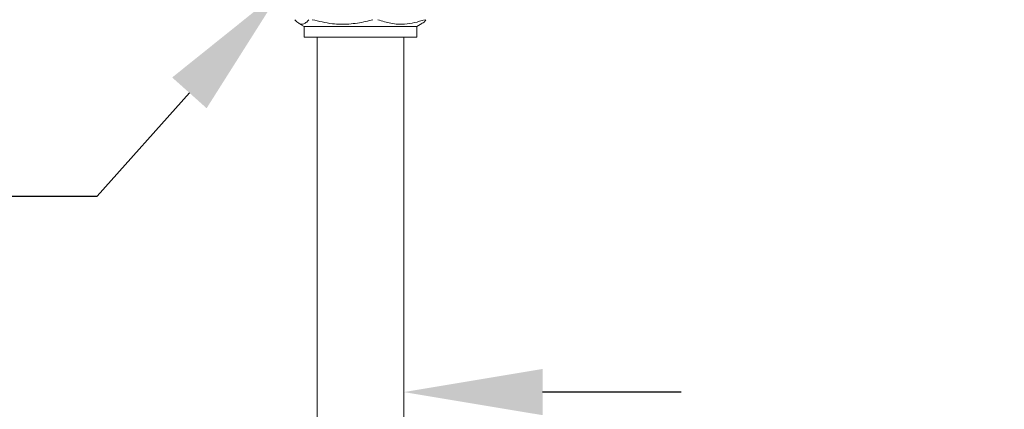
# Model space of a CAD drawing. Extents: x -52 to 76, y -8 to 61.
# Drawn here: x 53 to 61, y 34 to 37 of the extents above; entities that cross this region are included whole.
import ezdxf

# ---------------------------------------------------------------- set-up
doc = ezdxf.new("R2010")
doc.units = 0
doc.header["$LTSCALE"] = 0.25
doc.header["$MEASUREMENT"] = 0
doc.layers.get('DEFPOINTS').update_dxf_attribs({"linetype": 'CONTINUOUS'})
doc.layers.add('LED', color=7, linetype='CONTINUOUS')
doc.layers.add('Text', color=7, linetype='CONTINUOUS', lineweight=15)
doc.styles.add('ROMAND', font='romand.shx', dxfattribs={"oblique": 15})
doc.dimstyles.new('ROMAND', dxfattribs={"dimscale": 6, "dimtxt": 0.145, "dimasz": 0.188, "dimexe": 0.0625, "dimexo": 0.0625, "dimgap": 0.0625, "dimtad": 0, "dimtih": 1, "dimtoh": 1, "dimdec": 3, "dimzin": 0, "dimdsep": 46, "dimlunit": 4, "dimtxsty": 'ROMAND', "dimcen": 0, "dimadec": 0, "dimazin": 0, "dimtfac": 1, "dimtdec": 3, "dimtofl": 0, "dimtmove": 0, "dimatfit": 3, "dimfxl": 0, "dimtolj": 1, "dimtzin": 0, "dimarcsym": 0})

# ---------------------------------------------------------------- blocks, each defined once
blk = doc.blocks.new('*D11')
at = {"layer": 'DEFPOINTS', "color": 0}
for p in [(56.127, 33.9708), (56.3772, 33.9708)]:
    blk.add_point(p, dxfattribs=at)
at = {"layer": 'Text', "color": 0, "lineweight": -2}
blk.add_line((58.6332, 33.9708), (57.5052, 33.9708), dxfattribs=at)
at = {"layer": 'Text', "color": 0}
blk.add_solid([(57.5052, 34.1588), (57.5052, 33.7828), (56.3772, 33.9708)], dxfattribs=at)
at = {"layer": 'Text', "color": 0, "insert": (66.7062, 33.9708), "char_height": 0.87, "attachment_point": 5, "style": 'ROMAND'}
blk.add_mtext('\\A1;TELESCOPING AND\\PLOCKING CENTER POST', dxfattribs=at)
blk = doc.blocks.new('*D8')
at = {"layer": 'DEFPOINTS', "color": 0}
for p in [(58.2583, 40.0363), (58.4458, 40.0363)]:
    blk.add_point(p, dxfattribs=at)
at = {"layer": 'Text', "color": 0, "lineweight": -2}
blk.add_line((60.7018, 40.0363), (59.5738, 40.0363), dxfattribs=at)
at = {"layer": 'Text', "color": 0}
blk.add_solid([(59.5738, 40.2243), (59.5738, 39.8483), (58.4458, 40.0363)], dxfattribs=at)
at = {"layer": 'Text', "color": 0, "insert": (67.6769, 40.0363), "char_height": 0.87, "attachment_point": 5, "style": 'ROMAND'}
blk.add_mtext('\\A1;HIGH PERFORMANCE\\PFORGED HEAT SINK', dxfattribs=at)
blk = doc.blocks.new('*D5')
at = {"layer": 'DEFPOINTS', "color": 0}
for p in [(55.5083, 37.3872), (55.3833, 37.2474)]:
    blk.add_point(p, dxfattribs=at)
at = {"layer": 'Text', "color": 0, "lineweight": -2}
for p, q in [((53.8799, 35.5653), (54.6316, 36.4063)), ((52.7519, 35.5653), (53.8799, 35.5653))]:
    blk.add_line(p, q, dxfattribs=at)
at = {"layer": 'Text', "color": 0}
blk.add_solid([(54.4915, 36.5316), (54.7718, 36.2811), (55.3833, 37.2474)], dxfattribs=at)
at = {"layer": 'Text', "color": 0, "insert": (43.0011, 35.5653), "char_height": 0.87, "attachment_point": 5, "style": 'ROMAND'}
blk.add_mtext('\\A1;SUPERIOR OPTICAL LIGHT\\PCONTROL FOR MAXIMUM\\PPERFORMANCE & COVERAGE', dxfattribs=at)

msp = doc.modelspace()

# ---------------------------------------------------------------- linework, layer by layer
at = {"layer": 'LED', "linetype": 'Continuous', "lineweight": 15}
for p, q in [((55.5232, 36.972), (55.5656, 36.9475)), ((55.8873, 36.9475), (55.5656, 36.9475)), ((55.5656, 36.9475), (55.5656, 36.8594)), ((56.482, 36.9475), (55.8873, 36.9475)), ((56.482, 36.9475), (56.5243, 36.972)), ((56.482, 36.8594), (56.482, 36.9475)), ((55.8873, 36.8594), (55.5656, 36.8594)), ((55.6702, 36.8594), (55.6702, 31.0823)), ((56.482, 36.8594), (55.8873, 36.8594)), ((56.3773, 31.0823), (56.3773, 36.8594))]:
    msp.add_line(p, q, dxfattribs=at)
for points, knots in [([(55.4908, 37.0018), (55.5013, 36.9904), (55.5227, 36.9673), (55.5529, 36.962), (55.5802, 36.9753), (55.596, 36.993), (55.604, 37.0018)], [0, 0, 0, 0, 0.283654, 0.573763, 0.785503, 1, 1, 1, 1]), ([(55.6319, 37.0018), (55.6859, 36.9888), (55.7838, 36.965), (55.9311, 36.9629), (56.0415, 36.9796), (56.1055, 36.9967), (56.1248, 37.0018)], [0, 0, 0, 0, 0.332335, 0.602697, 0.880314, 1, 1, 1, 1]), ([(56.1649, 37.0018), (56.2003, 36.9904), (56.272, 36.9673), (56.3732, 36.962), (56.4647, 36.9753), (56.5178, 36.993), (56.5445, 37.0018)], [0, 0, 0, 0, 0.283654, 0.573763, 0.785503, 1, 1, 1, 1]), ([(56.5568, 37.0018), (56.5463, 36.9882), (56.5355, 36.9743), (56.5245, 36.9722), (56.5242, 36.9722)], [0, 0, 0, 0, 0.979535, 1, 1, 1, 1])]:
    msp.add_open_spline(points, degree=3, knots=knots, dxfattribs=at)

# ---------------------------------------------------------------- dimensions: what is measured, and where the dimension line sits
at = {"layer": 'Text'}
for p1, p2, text, picture, middle in [((58.2583, 40.0363), (58.4458, 40.0363), 'HIGH PERFORMANCE\\PFORGED HEAT SINK', '*D8', (67.6769, 40.0363)), ((55.5083, 37.3872), (55.3833, 37.2474), 'SUPERIOR OPTICAL LIGHT\\PCONTROL FOR MAXIMUM\\PPERFORMANCE & COVERAGE', '*D5', (43.0011, 35.5653)), ((56.127, 33.9708), (56.3772, 33.9708), 'TELESCOPING AND\\PLOCKING CENTER POST', '*D11', (66.7062, 33.9708))]:
    dim = msp.add_diameter_dim_2p(p1=p1, p2=p2, text=text, dimstyle='ROMAND', dxfattribs=at)
    dim.commit()
    dim.dimension.update_dxf_attribs({"geometry": picture, "text_midpoint": middle})

doc.saveas('drawing.dxf')
